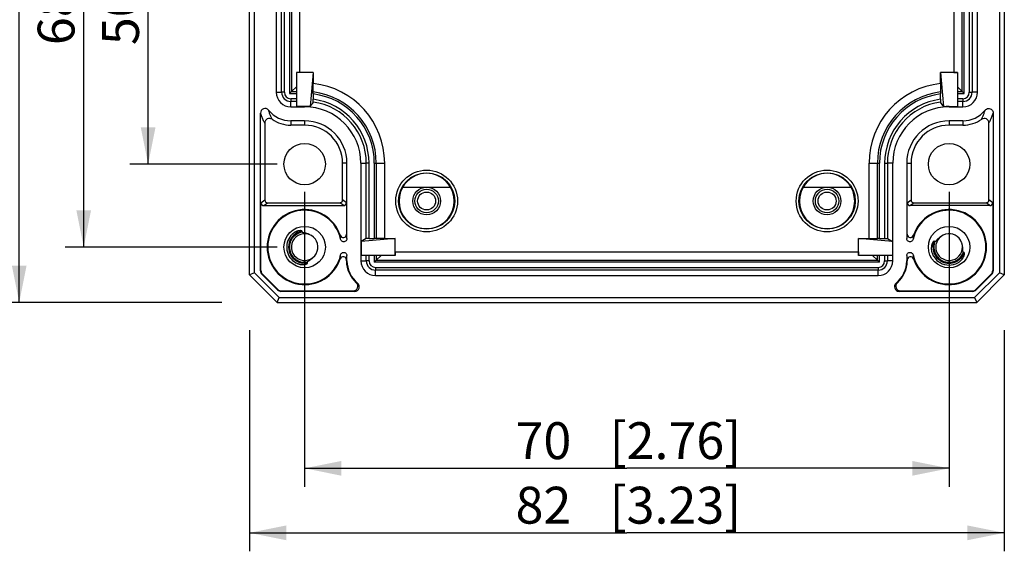
# Model space of a CAD drawing. Units: millimetres. Extents: x 12 to 202, y 7 to 290.
# Drawn here: x 45 to 98, y 86 to 115 of the extents above; entities that cross this region are included whole.
import ezdxf

# ---------------------------------------------------------------- set-up
doc = ezdxf.new("R2010")
doc.units = ezdxf.units.MM
doc.header["$LTSCALE"] = 19.36
doc.layers.get('0').update_dxf_attribs({"linetype": 'CONTINUOUS'})
doc.layers.add('EDGEFEAT', color=7, linetype='CONTINUOUS')
doc.styles.get("Standard").update_dxf_attribs({"font": 'ARIAL.TTF'})
doc.dimstyles.new('DIMSTYLE_2', dxfattribs={"dimtxt": 2, "dimasz": 2, "dimexe": 0.18, "dimexo": 0.0625, "dimgap": 0.09, "dimtad": 1, "dimdec": 1, "dimlfac": 2, "dimdsep": 46, "dimtxsty": 'STANDARD', "dimblk": '_FILLED', "dimblk1": '_FILLED', "dimblk2": '_FILLED', "dimcen": 0.09, "dimadec": 0, "dimazin": 0, "dimtp": 0.3, "dimtm": 0.3, "dimtfac": 1, "dimtdec": 1, "dimtofl": 0, "dimtmove": 0, "dimatfit": 3, "dimldrblk": '_FILLED', "dimfxl": 1, "dimtolj": 1, "dimarcsym": 0})

# ---------------------------------------------------------------- blocks, each defined once
blk = doc.blocks.new('_FILLED')
at = {"color": 0, "linetype": 'BYBLOCK'}
blk.add_solid([(0, 0), (-1, 0.2), (-1, -0.2)], dxfattribs=at)
blk = doc.blocks.new('*D1')
at = {"color": 2, "linetype": 'CONTINUOUS'}
for p, q in [((57.5, 98.5), (57.5, 86.5)), ((98.5, 98.5), (98.5, 86.5)), ((57.5, 87.5), (78, 87.5)), ((98.5, 87.5), (78, 87.5))]:
    blk.add_line(p, q, dxfattribs=at)
at = {"color": 2, "linetype": 'CONTINUOUS', "xscale": 2, "yscale": 2, "zscale": 2, "rotation": 180}
blk.add_blockref('_FILLED', (57.5, 87.5), dxfattribs=at)
at = {"color": 2, "linetype": 'CONTINUOUS', "xscale": 2, "yscale": 2, "zscale": 2}
blk.add_blockref('_FILLED', (98.5, 87.5), dxfattribs=at)
at = {"color": 2, "linetype": 'CONTINUOUS'}
for s, p in [('82', (71.955, 88)), ('[3.23]', (77.063, 88))]:
    blk.add_text(s, height=2, dxfattribs=at).set_placement(p)
blk = doc.blocks.new('*D2')
at = {"color": 2, "linetype": 'CONTINUOUS'}
for p, q in [((56, 140), (44, 140)), ((45, 140), (45, 120)), ((45, 100), (45, 120)), ((56, 100), (44, 100))]:
    blk.add_line(p, q, dxfattribs=at)
at = {"color": 2, "linetype": 'CONTINUOUS', "xscale": 2, "yscale": 2, "zscale": 2}
for p, rotation in [((45, 140), 90), ((45, 100), 270)]:
    blk.add_blockref('_FILLED', p, dxfattribs=dict(at, rotation=rotation))
at = {"color": 2, "linetype": 'CONTINUOUS'}
for s, p in [('[3.15]', (44.5, 119.063)), ('80', (44.5, 113.955))]:
    blk.add_text(s, height=2, rotation=90, dxfattribs=at).set_placement(p)
blk = doc.blocks.new('*D9')
at = {"color": 2, "linetype": 'CONTINUOUS'}
for p, q in [((59, 132.5), (51, 132.5)), ((52, 132.5), (52, 120)), ((52, 107.5), (52, 120)), ((59, 107.5), (51, 107.5))]:
    blk.add_line(p, q, dxfattribs=at)
at = {"color": 2, "linetype": 'CONTINUOUS', "xscale": 2, "yscale": 2, "zscale": 2}
for p, rotation in [((52, 132.5), 90), ((52, 107.5), 270)]:
    blk.add_blockref('_FILLED', p, dxfattribs=dict(at, rotation=rotation))
at = {"color": 2, "linetype": 'CONTINUOUS'}
for s, p in [('[1.97]', (51.5, 119.063)), ('50', (51.5, 113.955))]:
    blk.add_text(s, height=2, rotation=90, dxfattribs=at).set_placement(p)
blk = doc.blocks.new('*D10')
at = {"color": 2, "linetype": 'CONTINUOUS'}
for p, q in [((59, 137), (47.5, 137)), ((48.5, 137), (48.5, 120)), ((48.5, 103), (48.5, 120)), ((59, 103), (47.5, 103))]:
    blk.add_line(p, q, dxfattribs=at)
at = {"color": 2, "linetype": 'CONTINUOUS', "xscale": 2, "yscale": 2, "zscale": 2}
for p, rotation in [((48.5, 137), 90), ((48.5, 103), 270)]:
    blk.add_blockref('_FILLED', p, dxfattribs=dict(at, rotation=rotation))
at = {"color": 2, "linetype": 'CONTINUOUS'}
for s, p in [('[2.68]', (48, 119.063)), ('68', (48, 113.955))]:
    blk.add_text(s, height=2, rotation=90, dxfattribs=at).set_placement(p)
blk = doc.blocks.new('*D11')
at = {"color": 2, "linetype": 'CONTINUOUS'}
for p, q in [((60.5, 106), (60.5, 90)), ((95.5, 106), (95.5, 90)), ((60.5, 91), (78, 91)), ((95.5, 91), (78, 91))]:
    blk.add_line(p, q, dxfattribs=at)
at = {"color": 2, "linetype": 'CONTINUOUS', "xscale": 2, "yscale": 2, "zscale": 2, "rotation": 180}
blk.add_blockref('_FILLED', (60.5, 91), dxfattribs=at)
at = {"color": 2, "linetype": 'CONTINUOUS', "xscale": 2, "yscale": 2, "zscale": 2}
blk.add_blockref('_FILLED', (95.5, 91), dxfattribs=at)
at = {"color": 2, "linetype": 'CONTINUOUS'}
for s, p in [('[2.76]', (77.063, 91.5)), ('70', (71.955, 91.5))]:
    blk.add_text(s, height=2, dxfattribs=at).set_placement(p)

msp = doc.modelspace()

# ---------------------------------------------------------------- linework, layer by layer
at = {"color": 7, "linetype": 'CONTINUOUS'}
for p, q in [((58.957, 128.6), (58.957, 111.4)), ((97.043, 111.4), (97.043, 128.6)), ((60.247, 112.464), (60.247, 127.536)), ((95.753, 127.536), (95.753, 112.464)), ((60.247, 112.464), (60.05, 112.465)), ((60.05, 112.464), (60.05, 110.624)), ((60.964, 112.464), (60.05, 112.464)), ((60.964, 112.464), (60.8, 110.624)), ((60.964, 112.464), (60.964, 111.872)), ((95.95, 112.464), (95.036, 112.464)), ((95.036, 112.464), (95.2, 110.624)), ((95.036, 111.872), (95.036, 112.464)), ((95.753, 112.464), (95.95, 112.465)), ((95.95, 112.464), (95.95, 110.624)), ((60.966, 111.413), (60.964, 111.872)), ((95.036, 111.872), (95.034, 111.413)), ((58.957, 111.4), (59.25, 111.4)), ((59.685, 111.335), (60.05, 111.335)), ((60.05, 111.7), (59.791, 111.441)), ((59.791, 111.441), (60.05, 111.441)), ((60.966, 111.306), (60.966, 111.019)), ((95.034, 111.019), (95.034, 111.306)), ((95.95, 111.7), (96.209, 111.441)), ((95.95, 111.441), (96.209, 111.441)), ((95.95, 111.335), (96.315, 111.335)), ((97.043, 111.4), (96.75, 111.4)), ((60.05, 111.05), (59.75, 111.05)), ((59.75, 110.607), (59.75, 110.9)), ((60.05, 110.9), (59.75, 110.9)), ((96.25, 111.05), (95.95, 111.05)), ((96.25, 110.9), (95.95, 110.9)), ((96.25, 110.607), (96.25, 110.9)), ((59.75, 110.607), (60.5, 110.607)), ((60.8, 110.624), (60.05, 110.624)), ((60.5, 110.607), (60.5, 110.624)), ((60.8, 110.624), (60.8, 110.609)), ((95.2, 110.624), (95.95, 110.624)), ((95.2, 110.609), (95.2, 110.624)), ((95.5, 110.607), (95.5, 110.624)), ((95.5, 110.607), (96.25, 110.607)), ((59.75, 109.85), (59.75, 109.614)), ((60.5, 109.85), (59.75, 109.85)), ((60.5, 109.85), (60.5, 109.614)), ((96.25, 109.85), (95.5, 109.85)), ((95.5, 109.85), (95.5, 109.614)), ((96.25, 109.85), (96.25, 109.614)), ((60.5, 109.614), (59.75, 109.614)), ((96.25, 109.614), (95.5, 109.614)), ((62.8, 107.55), (62.564, 107.55)), ((62.8, 103.464), (62.8, 107.55)), ((63.557, 107.55), (63.557, 102.25)), ((63.557, 107.55), (63.85, 107.55)), ((63.85, 103.465), (63.85, 107.55)), ((64, 103.466), (64, 107.55)), ((64.285, 107.55), (64.285, 103.466)), ((64.391, 107.55), (64.391, 103.466)), ((64.847, 103.464), (64.847, 107.55)), ((91.153, 103.464), (91.153, 107.55)), ((91.609, 103.466), (91.609, 107.55)), ((91.715, 103.466), (91.715, 107.55)), ((92, 107.55), (92, 103.466)), ((92.443, 107.55), (92.15, 107.55)), ((92.15, 107.55), (92.15, 103.465)), ((92.443, 102.25), (92.443, 107.55)), ((93.2, 107.55), (93.436, 107.55)), ((93.2, 107.55), (93.2, 103.464)), ((65.826, 106.25), (68.424, 106.25)), ((87.576, 106.25), (90.174, 106.25)), ((60.363, 103.814), (60.355, 103.863)), ((63.85, 103.465), (63.574, 103.3)), ((65.414, 103.464), (63.574, 103.3)), ((63.574, 103.3), (63.574, 102.55)), ((64, 103.466), (64.285, 103.466)), ((64.847, 103.464), (64.391, 103.466)), ((64.847, 103.464), (65.414, 103.464)), ((65.414, 102.55), (65.414, 103.464)), ((90.586, 103.464), (91.153, 103.464)), ((92.426, 103.3), (90.586, 103.464)), ((90.586, 102.55), (90.586, 103.464)), ((91.153, 103.464), (91.609, 103.466)), ((91.715, 103.466), (92, 103.466)), ((92.15, 103.465), (92.426, 103.3)), ((92.426, 103.3), (92.426, 102.55)), ((94.73, 103.297), (94.684, 103.315)), ((65.414, 102.747), (90.586, 102.747)), ((65.414, 102.747), (65.415, 102.55)), ((90.586, 102.747), (90.585, 102.55)), ((96.322, 102.699), (96.275, 102.716)), ((60.395, 102.131), (60.66, 102.14)), ((60.66, 102.14), (60.651, 102.189)), ((62.772, 102.25), (62.8, 102.25)), ((62.8, 102.25), (62.8, 102.536)), ((63.557, 102.25), (63.85, 102.25)), ((65.414, 102.55), (63.574, 102.55)), ((63.85, 102.25), (63.85, 102.55)), ((64, 102.25), (64, 102.55)), ((64.285, 102.55), (64.285, 102.185)), ((91.715, 102.185), (64.285, 102.185)), ((64.391, 102.55), (64.391, 102.291)), ((64.65, 102.55), (64.391, 102.291)), ((64.391, 102.291), (91.609, 102.291)), ((92.426, 102.55), (90.586, 102.55)), ((91.35, 102.55), (91.609, 102.291)), ((91.609, 102.291), (91.609, 102.55)), ((91.715, 102.185), (91.715, 102.55)), ((92, 102.55), (92, 102.25)), ((92.15, 102.55), (92.15, 102.25)), ((92.443, 102.25), (92.15, 102.25)), ((93.2, 102.536), (93.2, 102.25)), ((93.228, 102.25), (93.2, 102.25)), ((64.35, 101.9), (91.65, 101.9)), ((91.65, 101.75), (64.35, 101.75)), ((64.35, 101.457), (64.35, 101.75)), ((91.65, 101.457), (91.65, 101.75)), ((64.35, 101.457), (91.65, 101.457)), ((59.111, 100.268), (96.889, 100.268)), ((59, 100), (97, 100))]:
    msp.add_line(p, q, dxfattribs=at)
for centre, radius in [((60.5, 107.5), 1.125), ((95.5, 107.5), 1.125), ((67.125, 105.5), 0.75), ((67.125, 105.5), 0.637), ((88.875, 105.5), 0.75), ((88.875, 105.5), 0.637), ((60.5, 103), 1.125), ((95.5, 103), 1.125)]:
    msp.add_circle(centre, radius, dxfattribs=at)
for centre, radius, start, end in [((60.5, 107.55), 4.347, 0, 83.8771), ((95.5, 107.55), 4.347, 96.1229, 180), ((59.75, 111.4), 0.793, 180, 270), ((40.371, 111.315), 20.595, 359.9736, 0.271), ((60.5, 107.55), 3.891, 0, 83.1207), ((60.5, 107.55), 3.785, 0, 82.9234), ((95.5, 107.55), 3.891, 96.8793, 180), ((95.5, 107.55), 3.785, 97.0766, 180), ((118.11, 111.31), 23.076, 179.7451, 180.0105), ((96.25, 111.4), 0.793, 270, 360), ((86.723, 94.163), 30.7, 147.0357, 147.6076), ((60.5, 107.55), 3.35, 0, 82.0127), ((60.5, 107.55), 3.5, 0, 82.3442), ((95.5, 107.55), 3.5, 97.6558, 180), ((95.5, 107.55), 3.35, 97.9873, 180), ((68.706, 93.797), 31.378, 32.3985, 32.9582), ((58.35, 110.269), 0.25, 38.9318, 179.9196), ((59.75, 111.4), 1.55, 218.9425, 270), ((60.5, 107.55), 3.074, 84.3994, 90), ((60.5, 107.55), 3.057, 0, 90), ((95.5, 107.55), 3.057, 90, 180), ((95.5, 107.55), 3.074, 90, 95.6006), ((96.25, 111.4), 1.55, 270, 321.0575), ((60.5, 107.55), 2.3, 0, 90), ((95.5, 107.55), 2.3, 90, 180), ((60.5, 107.55), 2.064, 0, 90), ((95.5, 107.55), 2.064, 90, 180), ((67.125, 105.5), 1.504, 29.9041, 150.0959), ((88.875, 105.5), 1.504, 29.9041, 150.0959), ((67.125, 105.5), 1.5, 150, 30), ((88.875, 105.5), 1.5, 150, 30), ((60.5, 103.001), 0.874, 99.4363, 228.2091), ((60.5, 103), 0.825, 100.7721, 136.7295), ((60.499, 103.005), 0.819, 99.5689, 100.7718), ((60.5, 103), 0.975, 139.7767, 240.3353), ((60.5, 103), 0.825, 138.6566, 230.855), ((60.5, 103), 0.725, 63.5779, 59.3298), ((60.497, 103.003), 0.82, 136.7302, 138.6698), ((60.325, 102.705), 1.068, 59.3277, 64.793), ((57.922, 102.997), 4.9, 5.4717, 8.214), ((64.294, 83.184), 20.282, 89.7269, 90.0266), ((91.706, 83.184), 20.282, 89.9734, 90.2731), ((95.5, 103), 0.875, 158.8806, 230.3749), ((95.504, 102.999), 0.829, 158.9219, 173.5718), ((95.5, 103), 0.725, 20.1115, 360), ((95.503, 103.002), 0.979, 199.1368, 212.0166), ((95.5, 103), 0.825, 173.5902, 208.3372), ((95.5, 103), 0.825, 301.8993, 337.6535), ((95.504, 102.998), 0.821, 337.6545, 339.8655), ((95.504, 102.998), 0.871, 337.6548, 340.2486), ((60.497, 102.997), 0.871, 228.2141, 230.9922), ((60.501, 103.002), 0.878, 230.9951, 240.7448), ((60.498, 102.996), 0.97, 237.3921, 238.4457), ((60.501, 103.002), 0.827, 230.8729, 241.218), ((60.495, 102.991), 0.964, 238.4448, 240.3339), ((60.5, 102.999), 0.874, 240.742, 263.108), ((60.499, 102.998), 0.823, 241.2173, 244.5894), ((60.5, 103), 0.825, 244.6014, 280.5587), ((64.35, 102.25), 1.55, 180, 231.0581), ((64.35, 102.25), 0.793, 180, 270), ((91.65, 102.25), 0.793, 270, 360), ((91.65, 102.25), 1.55, 308.9419, 360), ((95.499, 102.999), 0.973, 212.0063, 232.7804), ((95.498, 102.998), 0.822, 208.3065, 212.5067), ((95.501, 103.001), 0.826, 212.5299, 230.3749), ((95.497, 102.996), 0.97, 232.7894, 233.5799), ((95.501, 103.001), 0.976, 233.585, 239.9115), ((95.497, 102.997), 0.871, 230.3934, 232.9008), ((95.501, 103.002), 0.877, 232.9035, 248.2479), ((95.497, 102.997), 0.821, 230.393, 232.5125), ((95.5, 103), 0.825, 232.4984, 300.9116), ((95.499, 102.998), 0.973, 239.8861, 299.6653), ((95.498, 102.996), 0.871, 248.2693, 251.0916), ((95.5, 102.999), 0.874, 251.0904, 300.4647), ((95.503, 102.995), 0.819, 300.9041, 301.8991), ((95.503, 102.995), 0.869, 300.4526, 301.8988), ((95.5, 103), 0.875, 301.8993, 337.6535), ((63.219, 100.85), 0.25, 270.0024, 51.0653), ((64.424, 104.557), 3.666, 252.2594, 253.3777), ((92.781, 100.85), 0.25, 128.9347, 269.9975), ((91.577, 104.551), 3.66, 286.6213, 287.7416)]:
    msp.add_arc(centre, radius, start, end, dxfattribs=at)
for points, knots in [([(60.965, 110.867), (60.968, 110.871), (60.963, 110.887), (60.968, 110.917), (60.966, 110.964), (60.966, 110.999), (60.966, 111.019)], [0, 0, 0, 0, 0.077956, 0.294161, 0.617083, 1, 1, 1, 1]), ([(95.034, 111.019), (95.034, 110.999), (95.034, 110.964), (95.032, 110.917), (95.037, 110.887), (95.032, 110.871), (95.035, 110.867)], [0, 0, 0, 0, 0.382917, 0.705839, 0.922044, 1, 1, 1, 1]), ([(58.729, 109.935), (58.705, 109.987), (58.66, 110.092), (58.598, 110.256), (58.562, 110.368), (58.544, 110.426)], [0, 0, 0, 0, 0.324606, 0.655353, 1, 1, 1, 1]), ([(97.271, 109.935), (97.294, 109.985), (97.339, 110.089), (97.401, 110.252), (97.438, 110.366), (97.456, 110.426)], [0, 0, 0, 0, 0.314439, 0.644598, 1, 1, 1, 1]), ([(97.456, 110.426), (97.477, 110.452), (97.531, 110.497), (97.632, 110.525), (97.736, 110.511), (97.825, 110.457), (97.886, 110.372), (97.9, 110.303), (97.9, 110.269)], [0, 0, 0, 0, 0.166675, 0.333214, 0.500035, 0.666857, 0.833396, 1, 1, 1, 1]), ([(60.355, 103.863), (60.354, 103.867), (60.349, 103.874), (60.337, 103.881), (60.323, 103.885), (60.308, 103.889), (60.29, 103.891), (60.271, 103.892), (60.251, 103.891), (60.23, 103.89), (60.207, 103.888), (60.184, 103.884), (60.159, 103.88), (60.134, 103.874), (60.107, 103.866), (60.079, 103.857), (60.05, 103.845), (60.018, 103.832), (59.985, 103.815), (59.95, 103.796), (59.913, 103.772), (59.875, 103.744), (59.835, 103.711), (59.794, 103.673), (59.768, 103.645), (59.756, 103.63)], [0, 0, 0, 0, 0.017709, 0.036524, 0.057307, 0.080889, 0.106553, 0.133475, 0.162567, 0.193717, 0.226757, 0.261478, 0.297614, 0.335404, 0.375361, 0.418005, 0.463841, 0.513372, 0.567089, 0.625461, 0.688919, 0.757837, 0.832508, 0.913031, 1, 1, 1, 1]), ([(60.453, 103.773), (60.446, 103.775), (60.433, 103.778), (60.415, 103.782), (60.398, 103.788), (60.383, 103.794), (60.37, 103.801), (60.364, 103.809), (60.363, 103.814)], [0, 0, 0, 0, 0.20321, 0.390161, 0.561702, 0.720137, 0.867291, 1, 1, 1, 1]), ([(60.634, 103.728), (60.624, 103.731), (60.605, 103.737), (60.576, 103.744), (60.549, 103.751), (60.523, 103.757), (60.498, 103.763), (60.475, 103.768), (60.46, 103.771), (60.453, 103.773)], [0, 0, 0, 0, 0.168843, 0.326525, 0.475495, 0.617628, 0.753047, 0.880787, 1, 1, 1, 1]), ([(60.78, 103.671), (60.766, 103.678), (60.741, 103.689), (60.703, 103.704), (60.668, 103.717), (60.645, 103.724), (60.634, 103.728)], [0, 0, 0, 0, 0.284126, 0.543686, 0.781383, 1, 1, 1, 1]), ([(62.8, 103.462), (62.8, 103.434), (62.785, 103.377), (62.726, 103.313), (62.644, 103.283), (62.557, 103.295), (62.486, 103.347), (62.46, 103.4), (62.454, 103.428)], [0, 0, 0, 0, 0.166229, 0.332165, 0.498824, 0.665469, 0.831374, 1, 1, 1, 1]), ([(64, 103.466), (63.981, 103.466), (63.946, 103.466), (63.899, 103.467), (63.869, 103.463), (63.853, 103.467), (63.85, 103.465)], [0, 0, 0, 0, 0.381179, 0.704018, 0.921151, 1, 1, 1, 1]), ([(92, 103.466), (92.019, 103.466), (92.054, 103.466), (92.101, 103.467), (92.131, 103.463), (92.147, 103.467), (92.15, 103.465)], [0, 0, 0, 0, 0.381179, 0.704018, 0.921151, 1, 1, 1, 1]), ([(93.228, 103.697), (93.225, 103.673), (93.218, 103.625), (93.208, 103.547), (93.203, 103.493), (93.2, 103.464)], [0, 0, 0, 0, 0.302454, 0.628535, 1, 1, 1, 1]), ([(93.546, 103.428), (93.54, 103.4), (93.514, 103.347), (93.443, 103.295), (93.356, 103.283), (93.274, 103.313), (93.215, 103.377), (93.2, 103.434), (93.2, 103.462)], [0, 0, 0, 0, 0.169159, 0.334961, 0.501507, 0.668068, 0.833911, 1, 1, 1, 1]), ([(94.684, 103.315), (94.68, 103.317), (94.67, 103.316), (94.658, 103.308), (94.647, 103.298), (94.636, 103.286), (94.625, 103.271), (94.614, 103.254), (94.604, 103.236), (94.593, 103.215), (94.583, 103.193), (94.574, 103.169), (94.565, 103.143), (94.558, 103.115), (94.551, 103.086), (94.545, 103.054), (94.54, 103.019), (94.537, 102.981), (94.535, 102.94), (94.536, 102.895), (94.54, 102.847), (94.548, 102.794), (94.56, 102.738), (94.572, 102.7), (94.579, 102.681)], [0, 0, 0, 0, 0.018865, 0.03891, 0.060579, 0.084777, 0.111605, 0.140277, 0.170995, 0.204186, 0.239714, 0.277442, 0.317188, 0.358817, 0.402827, 0.449852, 0.500475, 0.555275, 0.614816, 0.679631, 0.750203, 0.826941, 0.910148, 1, 1, 1, 1]), ([(95.152, 103.636), (95.135, 103.627), (95.103, 103.608), (95.059, 103.579), (95.02, 103.551), (94.986, 103.525), (94.957, 103.499), (94.93, 103.476), (94.907, 103.453), (94.886, 103.433), (94.867, 103.413), (94.849, 103.394), (94.832, 103.376), (94.816, 103.359), (94.801, 103.343), (94.787, 103.329), (94.773, 103.316), (94.759, 103.305), (94.746, 103.297), (94.735, 103.296), (94.73, 103.297)], [0, 0, 0, 0, 0.106756, 0.203019, 0.289992, 0.368543, 0.439554, 0.503942, 0.562645, 0.616612, 0.666815, 0.714152, 0.759067, 0.801421, 0.841115, 0.878117, 0.912717, 0.94564, 0.974439, 1, 1, 1, 1]), ([(96.275, 102.716), (96.27, 102.718), (96.263, 102.727), (96.258, 102.742), (96.255, 102.759), (96.253, 102.777), (96.252, 102.797), (96.251, 102.818), (96.25, 102.841), (96.25, 102.864), (96.249, 102.888), (96.247, 102.912), (96.246, 102.937), (96.244, 102.962), (96.241, 102.989), (96.238, 103.018), (96.233, 103.049), (96.227, 103.083), (96.219, 103.12), (96.209, 103.16), (96.197, 103.204), (96.187, 103.234), (96.181, 103.249)], [0, 0, 0, 0, 0.026619, 0.056161, 0.087806, 0.121827, 0.158279, 0.197035, 0.237885, 0.280451, 0.324203, 0.368618, 0.413763, 0.460587, 0.509961, 0.562754, 0.61984, 0.682095, 0.75039, 0.825585, 0.908521, 1, 1, 1, 1]), ([(62.454, 102.572), (62.46, 102.6), (62.486, 102.653), (62.557, 102.705), (62.644, 102.717), (62.726, 102.687), (62.785, 102.623), (62.8, 102.566), (62.8, 102.538)], [0, 0, 0, 0, 0.168687, 0.33458, 0.501214, 0.667862, 0.833789, 1, 1, 1, 1]), ([(93.2, 102.538), (93.2, 102.566), (93.215, 102.623), (93.274, 102.687), (93.356, 102.717), (93.443, 102.705), (93.514, 102.653), (93.54, 102.6), (93.546, 102.572)], [0, 0, 0, 0, 0.166229, 0.332166, 0.498824, 0.665468, 0.831373, 1, 1, 1, 1]), ([(95.983, 102.153), (96, 102.163), (96.034, 102.184), (96.08, 102.218), (96.12, 102.252), (96.155, 102.285), (96.185, 102.318), (96.211, 102.349), (96.233, 102.379), (96.251, 102.407), (96.267, 102.433), (96.281, 102.459), (96.293, 102.482), (96.303, 102.505), (96.312, 102.528), (96.319, 102.549), (96.326, 102.571), (96.331, 102.591), (96.334, 102.61), (96.337, 102.628), (96.338, 102.646), (96.338, 102.662), (96.336, 102.677), (96.332, 102.69), (96.326, 102.698), (96.322, 102.699)], [0, 0, 0, 0, 0.089882, 0.172687, 0.24903, 0.319045, 0.383067, 0.441522, 0.494896, 0.543718, 0.588534, 0.629904, 0.668384, 0.704567, 0.739179, 0.772745, 0.804862, 0.835263, 0.863833, 0.890587, 0.915633, 0.939115, 0.961202, 0.981667, 1, 1, 1, 1]), ([(60.017, 102.153), (60.035, 102.143), (60.071, 102.124), (60.123, 102.102), (60.172, 102.085), (60.217, 102.072), (60.259, 102.063), (60.298, 102.057), (60.333, 102.053), (60.366, 102.051), (60.397, 102.051), (60.425, 102.052), (60.452, 102.053), (60.478, 102.056), (60.503, 102.06), (60.527, 102.065), (60.55, 102.07), (60.571, 102.077), (60.59, 102.083), (60.608, 102.091), (60.624, 102.099), (60.638, 102.107), (60.649, 102.117), (60.658, 102.127), (60.661, 102.136), (60.66, 102.14)], [0, 0, 0, 0, 0.089976, 0.172343, 0.247436, 0.315734, 0.377819, 0.434336, 0.485971, 0.533431, 0.577429, 0.618677, 0.657904, 0.695818, 0.732668, 0.768153, 0.801988, 0.833942, 0.863804, 0.891472, 0.917266, 0.940921, 0.962147, 0.981621, 1, 1, 1, 1]), ([(60.651, 102.189), (60.65, 102.193), (60.653, 102.203), (60.662, 102.213), (60.673, 102.223), (60.685, 102.233), (60.699, 102.243), (60.714, 102.253), (60.73, 102.263), (60.748, 102.275), (60.766, 102.287), (60.786, 102.3), (60.807, 102.314), (60.83, 102.329), (60.854, 102.346), (60.879, 102.365), (60.906, 102.386), (60.935, 102.41), (60.965, 102.438), (60.996, 102.468), (61.029, 102.503), (61.051, 102.528), (61.062, 102.542)], [0, 0, 0, 0, 0.023672, 0.049433, 0.076094, 0.104424, 0.13484, 0.167703, 0.203279, 0.241639, 0.282618, 0.325986, 0.37207, 0.421647, 0.475178, 0.533134, 0.595981, 0.664171, 0.738144, 0.818316, 0.905184, 1, 1, 1, 1]), ([(62.772, 102.303), (62.775, 102.325), (62.782, 102.372), (62.791, 102.449), (62.797, 102.505), (62.8, 102.536)], [0, 0, 0, 0, 0.281871, 0.605653, 1, 1, 1, 1]), ([(93.2, 102.536), (93.203, 102.505), (93.209, 102.449), (93.218, 102.372), (93.225, 102.325), (93.228, 102.303)], [0, 0, 0, 0, 0.394653, 0.718614, 1, 1, 1, 1])]:
    msp.add_open_spline(points, degree=3, knots=knots, dxfattribs=at)
at = {"layer": 'EDGEFEAT', "color": 7, "linetype": 'CONTINUOUS'}
for p, q in [((57.5, 101.5), (57.5, 138.5)), ((57.768, 101.611), (57.768, 138.389)), ((98.232, 138.389), (98.232, 101.611)), ((98.5, 138.5), (98.5, 101.5)), ((59.25, 111.4), (59.25, 128.6)), ((59.4, 111.4), (59.4, 128.6)), ((59.685, 128.665), (59.685, 111.335)), ((59.791, 128.559), (59.791, 111.441)), ((96.209, 111.441), (96.209, 128.559)), ((96.315, 111.335), (96.315, 128.665)), ((96.6, 128.6), (96.6, 111.4)), ((96.75, 128.6), (96.75, 111.4)), ((59.4, 111.4), (59.25, 111.4)), ((59.685, 111.335), (59.791, 111.441)), ((96.315, 111.335), (96.209, 111.441)), ((96.6, 111.4), (96.75, 111.4)), ((59.75, 111.05), (59.75, 110.9)), ((96.25, 111.05), (96.25, 110.9)), ((58.1, 101.711), (58.1, 110.269)), ((97.9, 110.269), (97.9, 101.711)), ((58.336, 109.73), (58.336, 105.556)), ((97.664, 105.556), (97.664, 109.73)), ((62.564, 105.556), (62.564, 107.55)), ((64, 107.55), (63.85, 107.55)), ((64.285, 107.55), (64.847, 107.55)), ((91.153, 107.55), (91.715, 107.55)), ((92, 107.55), (92.15, 107.55)), ((93.436, 107.55), (93.436, 105.556)), ((58.128, 105.4), (58.336, 105.556)), ((58.128, 101.722), (58.128, 105.4)), ((58.278, 105.25), (58.486, 105.406)), ((58.486, 105.406), (62.414, 105.406)), ((62.622, 105.25), (62.414, 105.406)), ((62.772, 105.4), (62.564, 105.556)), ((62.772, 105.4), (62.772, 103.697)), ((93.228, 105.4), (93.436, 105.556)), ((93.228, 103.697), (93.228, 105.4)), ((93.378, 105.25), (93.586, 105.406)), ((93.586, 105.406), (97.514, 105.406)), ((97.722, 105.25), (97.514, 105.406)), ((97.872, 105.4), (97.664, 105.556)), ((97.872, 105.4), (97.872, 101.722)), ((58.278, 105.25), (62.622, 105.25)), ((97.722, 105.25), (93.378, 105.25)), ((62.772, 102.25), (62.772, 102.303)), ((64, 102.25), (63.85, 102.25)), ((64.285, 102.185), (64.391, 102.291)), ((91.715, 102.185), (91.609, 102.291)), ((92, 102.25), (92.15, 102.25)), ((93.228, 102.303), (93.228, 102.25)), ((57.768, 101.611), (57.5, 101.5)), ((59.111, 100.268), (57.768, 101.611)), ((58.128, 101.722), (58.1, 101.711)), ((64.35, 101.9), (64.35, 101.75)), ((91.65, 101.9), (91.65, 101.75)), ((98.232, 101.611), (96.889, 100.268)), ((97.872, 101.722), (97.9, 101.711)), ((98.5, 101.5), (98.232, 101.611)), ((59, 100), (57.5, 101.5)), ((58.201, 101.545), (58.173, 101.534)), ((59.034, 100.673), (58.173, 101.534)), ((58.201, 101.545), (59.045, 100.701)), ((96.955, 100.701), (97.799, 101.545)), ((97.827, 101.534), (96.966, 100.673)), ((98.5, 101.5), (97, 100)), ((97.799, 101.545), (97.827, 101.534)), ((59.045, 100.701), (59.034, 100.673)), ((59.222, 100.628), (59.211, 100.6)), ((63.219, 100.6), (59.211, 100.6)), ((59.222, 100.628), (63.142, 100.628)), ((96.789, 100.6), (92.781, 100.6)), ((92.858, 100.628), (96.778, 100.628)), ((96.778, 100.628), (96.789, 100.6)), ((96.955, 100.701), (96.966, 100.673)), ((59, 100), (59.111, 100.268)), ((96.889, 100.268), (97, 100))]:
    msp.add_line(p, q, dxfattribs=at)
for centre, radius in [((67.125, 105.5), 1.679), ((67.125, 105.5), 1.529), ((88.875, 105.5), 1.679), ((88.875, 105.5), 1.529), ((67.125, 105.5), 0.487), ((88.875, 105.5), 0.487)]:
    msp.add_circle(centre, radius, dxfattribs=at)
for centre, radius, start, end in [((59.75, 111.4), 0.5, 180, 270), ((59.75, 111.4), 0.35, 180, 270), ((96.25, 111.4), 0.5, 270, 360), ((96.25, 111.4), 0.35, 270, 360), ((58.586, 109.73), 0.25, 55.107, 180.0028), ((59.75, 111.4), 1.786, 235.1099, 270), ((96.25, 111.4), 1.786, 270, 304.8901), ((97.414, 109.73), 0.25, 359.9972, 124.893), ((58.278, 105.4), 0.15, 179.9999, 270.0007), ((58.486, 105.556), 0.15, 179.9999, 270.0007), ((62.414, 105.556), 0.15, 269.9993, 0.0001), ((62.622, 105.4), 0.15, 269.9993, 0.0001), ((93.378, 105.4), 0.15, 179.9999, 270.0007), ((93.586, 105.556), 0.15, 179.9999, 270.0007), ((97.514, 105.556), 0.15, 269.9993, 0.0001), ((97.722, 105.4), 0.15, 269.9993, 0.0001), ((60.5, 103), 2.035, 18.3846, 341.6161), ((60.5, 103), 2, 12.3437, 347.6549), ((95.5, 103), 2, 192.3437, 167.6452), ((95.5, 103), 2.035, 198.3845, 161.6223), ((62.597, 103.697), 0.175, 198.3285, 0.0609), ((57.304, 102.986), 5.169, 4.8881, 7.2904), ((93.403, 103.696), 0.175, 179.9262, 341.6932), ((57.218, 103.023), 5.255, 352.7309, 355.0934), ((62.597, 102.303), 0.175, 359.9376, 161.674), ((64.35, 102.25), 1.578, 180, 228.6445), ((64.35, 102.25), 0.5, 180, 270), ((64.35, 102.25), 0.35, 180, 270), ((91.65, 102.25), 0.5, 270, 360), ((91.65, 102.25), 0.35, 270, 360), ((91.65, 102.25), 1.578, 311.3555, 360), ((93.403, 102.303), 0.175, 18.3281, 180.0612), ((98.731, 103.018), 5.204, 184.8962, 187.2822), ((58.35, 101.711), 0.25, 180, 225), ((58.378, 101.722), 0.25, 180, 225), ((97.622, 101.722), 0.25, 315, 0), ((97.65, 101.711), 0.25, 315, 0), ((59.211, 100.85), 0.25, 225, 270), ((59.222, 100.878), 0.25, 225, 270), ((63.142, 100.878), 0.25, 269.9938, 48.6506), ((64.508, 104.246), 3.867, 249.3206, 250.5258), ((92.858, 100.878), 0.25, 131.3493, 270.0062), ((91.495, 104.237), 3.857, 289.4726, 290.681), ((96.778, 100.878), 0.25, 270, 315), ((96.789, 100.85), 0.25, 270, 315)]:
    msp.add_arc(centre, radius, start, end, dxfattribs=at)
for points, knots in [([(58.336, 109.73), (58.306, 109.786), (58.25, 109.901), (58.17, 110.08), (58.123, 110.204), (58.1, 110.269)], [0, 0, 0, 0, 0.321273, 0.651859, 1, 1, 1, 1]), ([(97.664, 109.73), (97.693, 109.784), (97.749, 109.897), (97.828, 110.076), (97.877, 110.202), (97.9, 110.269)], [0, 0, 0, 0, 0.311163, 0.641056, 1, 1, 1, 1]), ([(93.569, 103.642), (93.565, 103.609), (93.557, 103.537), (93.549, 103.465), (93.546, 103.426)], [0, 0, 0, 0, 0.460468, 1, 1, 1, 1])]:
    msp.add_open_spline(points, degree=3, knots=knots, dxfattribs=at)

# ---------------------------------------------------------------- dimensions: what is measured, and where the dimension line sits
at = {"color": 2, "linetype": 'CONTINUOUS'}
for base, p1, p2, angle, picture, middle in [((45, 140), (56, 100), (56, 140), 90, '*D2', (43.5, 120)), ((48.5, 103), (59, 137), (59, 103), 270, '*D10', (47, 120)), ((52, 132.5), (59, 107.5), (59, 132.5), 90, '*D9', (50.5, 120)), ((57.5, 87.5), (98.5, 98.5), (57.5, 98.5), 180, '*D1', (78, 89))]:
    dim = msp.add_linear_dim(base=base, p1=p1, p2=p2, angle=angle, dimstyle='DIMSTYLE_2', dxfattribs=at)
    dim.commit()
    dim.dimension.update_dxf_attribs({"geometry": picture, "text_midpoint": middle, "dimtype": 160})
dim = msp.add_linear_dim(base=(95.5, 91), p1=(60.5, 106), p2=(95.5, 106), dimstyle='DIMSTYLE_2', dxfattribs=at)
dim.commit()
dim.dimension.update_dxf_attribs({"geometry": '*D11', "text_midpoint": (78, 92.5), "dimtype": 160})

doc.saveas('drawing.dxf')
